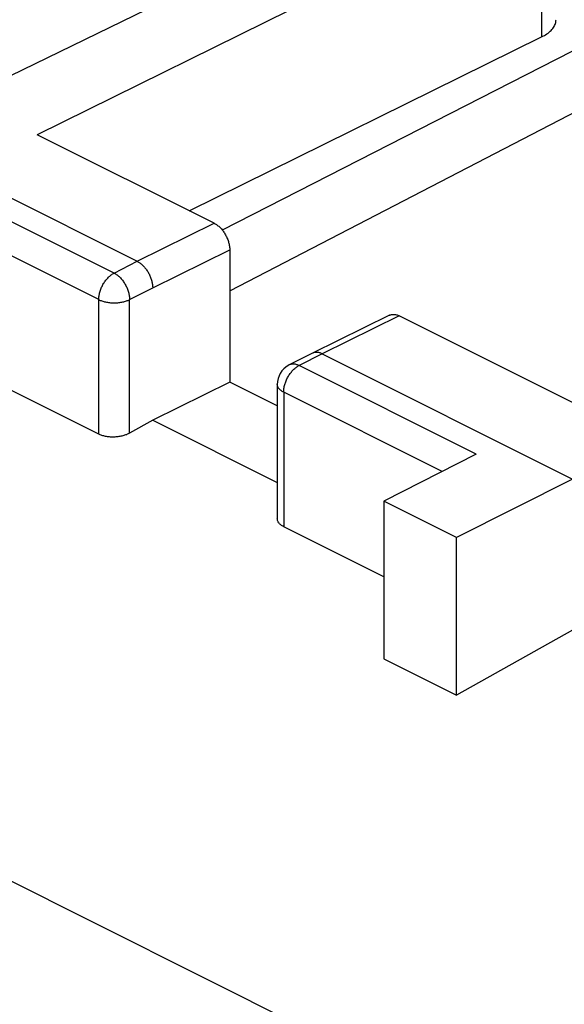
# Model space of a CAD drawing. Units: millimetres. Extents: x -22.2 to 21.3, y -30 to 29.3.
# Drawn here: x 5.4 to 10.4, y 9.9 to 18.9 of the extents above; entities that cross this region are included whole.
import ezdxf

# ---------------------------------------------------------------- set-up
doc = ezdxf.new("R2010")
doc.units = ezdxf.units.MM
doc.header["$LTSCALE"] = 36.425481
doc.layers.get('0').update_dxf_attribs({"linetype": 'CONTINUOUS'})

msp = doc.modelspace()

# ---------------------------------------------------------------- linework, layer by layer
at = {"color": 0, "linetype": 'CONTINUOUS'}
for p, q in [((9.5268, 20.4657), (4.1906, 17.8662)), ((10.1677, 20.1452), (5.5694, 17.8789)), ((12.8747, 19.8654), (7.2692, 17.0037)), ((10.3134, 18.8706), (10.3183, 18.8797)), ((10.3183, 18.8797), (10.3225, 18.8888)), ((10.3225, 18.8888), (10.3259, 18.8981)), ((10.3259, 18.8981), (10.3285, 18.9074)), ((10.3285, 18.9074), (10.3303, 18.9167)), ((10.3303, 18.9167), (10.3313, 18.9261)), ((10.3313, 18.9261), (10.3315, 18.9335)), ((10.212, 18.7817), (10.2245, 18.7887)), ((10.2245, 18.7887), (10.2364, 18.7959)), ((10.2364, 18.7959), (10.2477, 18.8034)), ((10.2477, 18.8034), (10.2584, 18.8112)), ((10.2584, 18.8112), (10.2683, 18.8191)), ((10.2683, 18.8191), (10.2776, 18.8273)), ((10.2776, 18.8273), (10.2863, 18.8356)), ((10.2863, 18.8356), (10.2941, 18.8442)), ((10.2941, 18.8442), (10.3013, 18.8528)), ((10.3013, 18.8528), (10.3077, 18.8617)), ((10.3077, 18.8617), (10.3134, 18.8706)), ((6.965, 17.1811), (10.1988, 18.7749)), ((7.3372, 16.4475), (11.8474, 18.7827)), ((10.1988, 18.7749), (10.212, 18.7817)), ((4.1906, 17.8662), (6.4887, 16.7172)), ((7.1958, 17.0657), (5.5694, 17.8789)), ((7.1958, 17.0657), (7.2025, 17.0621)), ((7.2025, 17.0621), (7.2092, 17.0582)), ((7.2092, 17.0582), (7.2159, 17.0539)), ((7.2159, 17.0539), (7.2225, 17.0492)), ((7.2225, 17.0492), (7.2291, 17.0441)), ((7.2291, 17.0441), (7.2356, 17.0387)), ((7.2356, 17.0387), (7.242, 17.033)), ((7.242, 17.033), (7.2483, 17.027)), ((7.2483, 17.027), (7.2545, 17.0207)), ((7.2545, 17.0207), (7.2606, 17.014)), ((7.2606, 17.014), (7.2665, 17.0071)), ((7.2665, 17.0071), (7.2723, 16.9999)), ((7.2723, 16.9999), (7.2778, 16.9925)), ((7.2778, 16.9925), (7.2832, 16.9849)), ((7.2832, 16.9849), (7.2884, 16.9771)), ((7.2884, 16.9771), (7.2934, 16.969)), ((7.2934, 16.969), (7.2981, 16.9608)), ((7.2981, 16.9608), (7.3027, 16.9524)), ((7.3027, 16.9524), (7.307, 16.944)), ((7.307, 16.944), (7.311, 16.9353)), ((7.311, 16.9353), (7.3147, 16.9267)), ((7.3147, 16.9267), (7.3183, 16.9179)), ((7.3183, 16.9179), (7.3215, 16.909)), ((7.3215, 16.909), (7.3244, 16.9001)), ((7.3244, 16.9001), (7.3271, 16.8912)), ((7.3271, 16.8912), (7.3294, 16.8823)), ((7.3294, 16.8823), (7.3315, 16.8734)), ((7.3315, 16.8734), (7.3332, 16.8646)), ((7.3332, 16.8646), (7.3347, 16.8558)), ((7.3347, 16.8558), (7.3358, 16.8471)), ((7.3358, 16.8471), (7.3366, 16.8386)), ((7.3366, 16.8386), (7.337, 16.8301)), ((7.337, 16.8301), (7.3372, 16.8218)), ((7.3372, 16.8218), (7.3372, 15.6098)), ((6.4887, 16.7172), (6.4948, 16.7139)), ((6.4948, 16.7139), (6.501, 16.7103)), ((6.501, 16.7103), (6.5071, 16.7065)), ((6.5071, 16.7065), (6.5132, 16.7023)), ((6.5132, 16.7023), (6.5193, 16.6978)), ((6.5193, 16.6978), (6.5253, 16.693)), ((6.5253, 16.693), (6.5312, 16.6879)), ((6.5312, 16.6879), (6.537, 16.6825)), ((6.537, 16.6825), (6.5428, 16.6769)), ((6.5428, 16.6769), (6.5484, 16.6711)), ((6.5484, 16.6711), (6.554, 16.6649)), ((6.554, 16.6649), (6.5594, 16.6586)), ((6.5594, 16.6586), (6.5647, 16.652)), ((6.5647, 16.652), (6.5698, 16.6453)), ((6.5698, 16.6453), (6.5748, 16.6383)), ((6.5748, 16.6383), (6.5796, 16.6312)), ((6.5796, 16.6312), (6.5842, 16.6239)), ((6.5842, 16.6239), (6.5887, 16.6164)), ((6.5887, 16.6164), (6.5929, 16.6088)), ((6.5929, 16.6088), (6.597, 16.6011)), ((6.597, 16.6011), (6.6009, 16.5933)), ((6.6009, 16.5933), (6.6045, 16.5854)), ((6.6045, 16.5854), (6.6079, 16.5774)), ((6.6079, 16.5774), (6.6111, 16.5693)), ((6.6111, 16.5693), (6.6141, 16.5612)), ((6.6141, 16.5612), (6.6168, 16.5531)), ((6.6168, 16.5531), (6.6193, 16.5449)), ((6.6193, 16.5449), (6.6215, 16.5367)), ((6.6215, 16.5367), (6.6235, 16.5286)), ((6.6235, 16.5286), (6.6253, 16.5205)), ((6.6253, 16.5205), (6.6267, 16.5124)), ((6.6267, 16.5124), (6.6279, 16.5044)), ((6.6279, 16.5044), (6.6289, 16.4964)), ((6.6289, 16.4964), (6.6295, 16.4886)), ((6.6295, 16.4886), (6.6299, 16.4808)), ((6.6299, 16.4808), (6.6301, 16.4732)), ((8.8038, 16.223), (8.0967, 15.8745)), ((8.8038, 16.223), (8.8054, 16.2238)), ((8.8054, 16.2238), (8.8108, 16.2261)), ((8.8108, 16.2261), (8.8164, 16.2279)), ((8.8164, 16.2279), (8.8221, 16.2293)), ((8.8221, 16.2293), (8.8281, 16.2303)), ((8.8281, 16.2303), (8.8341, 16.2309)), ((8.8341, 16.2309), (8.8403, 16.231)), ((8.8403, 16.231), (8.8466, 16.2308)), ((8.8466, 16.2308), (8.853, 16.2301)), ((8.853, 16.2301), (8.8595, 16.2289)), ((8.8595, 16.2289), (8.8661, 16.2274)), ((8.8661, 16.2274), (8.8727, 16.2255)), ((8.8727, 16.2255), (8.8794, 16.2231)), ((8.8794, 16.2231), (8.8861, 16.2203)), ((8.8861, 16.2203), (8.8928, 16.2172)), ((10.5192, 15.404), (8.8928, 16.2172)), ((6.1351, 15.1321), (4.5088, 15.9452)), ((8.0959, 15.8741), (7.8832, 15.7664)), ((8.0967, 15.8745), (8.0959, 15.8741)), ((8.0996, 15.8759), (8.0967, 15.8745)), ((8.1046, 15.8779), (8.0996, 15.8759)), ((8.1097, 15.8795), (8.1046, 15.8779)), ((8.115, 15.8808), (8.1097, 15.8795)), ((8.1204, 15.8817), (8.115, 15.8808)), ((8.126, 15.8823), (8.1204, 15.8817)), ((8.1316, 15.8825), (8.126, 15.8823)), ((8.1374, 15.8824), (8.1316, 15.8825)), ((8.1432, 15.8819), (8.1374, 15.8824)), ((8.1491, 15.881), (8.1432, 15.8819)), ((8.1551, 15.8798), (8.1491, 15.881)), ((8.1612, 15.8783), (8.1551, 15.8798)), ((8.1673, 15.8764), (8.1612, 15.8783)), ((8.1734, 15.8741), (8.1673, 15.8764)), ((8.1796, 15.8716), (8.1734, 15.8741)), ((8.1857, 15.8686), (8.1796, 15.8716)), ((8.1857, 15.8686), (10.4838, 14.7196)), ((7.8334, 15.7307), (7.8162, 15.7113)), ((7.853, 15.7476), (7.8334, 15.7307)), ((7.8746, 15.7618), (7.853, 15.7476)), ((7.8834, 15.7665), (7.8746, 15.7618)), ((7.7809, 15.6415), (7.7755, 15.6155)), ((7.7896, 15.6664), (7.7809, 15.6415)), ((7.8014, 15.6898), (7.7896, 15.6664)), ((7.8162, 15.7113), (7.8014, 15.6898)), ((7.3372, 15.6098), (6.6301, 15.2608)), ((7.7736, 15.3916), (7.3372, 15.6098)), ((7.7755, 15.6155), (7.7736, 15.5881)), ((7.7736, 15.588), (7.7736, 14.3569)), ((6.6301, 15.2608), (6.418, 15.1411)), ((6.6301, 15.2608), (7.7736, 14.6891)), ((6.142, 15.1288), (6.1351, 15.1321)), ((6.1492, 15.1257), (6.142, 15.1288)), ((6.1567, 15.1228), (6.1492, 15.1257)), ((6.1644, 15.1201), (6.1567, 15.1228)), ((6.1724, 15.1176), (6.1644, 15.1201)), ((6.1807, 15.1154), (6.1724, 15.1176)), ((6.1891, 15.1133), (6.1807, 15.1154)), ((6.1978, 15.1115), (6.1891, 15.1133)), ((6.2066, 15.1099), (6.1978, 15.1115)), ((6.2156, 15.1085), (6.2066, 15.1099)), ((6.2247, 15.1074), (6.2156, 15.1085)), ((6.234, 15.1065), (6.2247, 15.1074)), ((6.2433, 15.1058), (6.234, 15.1065)), ((6.2527, 15.1054), (6.2433, 15.1058)), ((6.2622, 15.1052), (6.2527, 15.1054)), ((6.2717, 15.1053), (6.2622, 15.1052)), ((6.2812, 15.1056), (6.2717, 15.1053)), ((6.2908, 15.1061), (6.2812, 15.1056)), ((6.3002, 15.1069), (6.2908, 15.1061)), ((6.3096, 15.108), (6.3002, 15.1069)), ((6.319, 15.1092), (6.3096, 15.108)), ((6.3282, 15.1107), (6.319, 15.1092)), ((6.3374, 15.1124), (6.3282, 15.1107)), ((6.3464, 15.1144), (6.3374, 15.1124)), ((6.3552, 15.1165), (6.3464, 15.1144)), ((6.3639, 15.1189), (6.3552, 15.1165)), ((6.3723, 15.1215), (6.3639, 15.1189)), ((6.3806, 15.1243), (6.3723, 15.1215)), ((6.3886, 15.1273), (6.3806, 15.1243)), ((6.3964, 15.1305), (6.3886, 15.1273)), ((6.4039, 15.1339), (6.3964, 15.1305)), ((6.4111, 15.1374), (6.4039, 15.1339)), ((6.418, 15.1411), (6.4111, 15.1374)), ((9.5992, 14.9477), (8.7514, 14.5183)), ((10.4838, 14.7196), (9.4176, 14.1852)), ((9.4176, 14.1852), (8.7514, 14.5183)), ((8.7514, 14.5183), (8.7514, 13.0714)), ((7.7737, 14.3543), (7.7736, 14.3569)), ((7.7741, 14.3493), (7.7737, 14.3543)), ((7.775, 14.3443), (7.7741, 14.3493)), ((7.7764, 14.3393), (7.775, 14.3443)), ((7.7782, 14.3344), (7.7764, 14.3393)), ((7.7804, 14.3295), (7.7782, 14.3344)), ((7.7831, 14.3248), (7.7804, 14.3295)), ((7.7862, 14.3201), (7.7831, 14.3248)), ((7.7898, 14.3155), (7.7862, 14.3201)), ((7.7937, 14.311), (7.7898, 14.3155)), ((7.7981, 14.3067), (7.7937, 14.311)), ((7.8028, 14.3024), (7.7981, 14.3067)), ((7.808, 14.2983), (7.8028, 14.3024)), ((7.8135, 14.2944), (7.808, 14.2983)), ((7.8194, 14.2906), (7.8135, 14.2944)), ((7.8256, 14.287), (7.8194, 14.2906)), ((7.8322, 14.2835), (7.8256, 14.287)), ((8.7514, 13.8239), (7.8322, 14.2835)), ((9.4176, 12.7383), (9.4176, 14.1852)), ((10.4838, 13.3339), (9.4176, 12.7383)), ((8.7514, 13.0714), (9.4176, 12.7383))]:
    msp.add_line(p, q, dxfattribs=at)
at = {"color": 9, "linetype": 'CONTINUOUS'}
for p, q in [((10.1988, 20.1589), (10.1988, 18.7749)), ((6.2758, 16.6094), (4.6495, 17.4225)), ((6.1351, 16.3658), (4.5088, 17.179)), ((6.4887, 16.7172), (7.1958, 17.0657)), ((6.6301, 16.4732), (7.3372, 16.8218)), ((6.2758, 16.6094), (6.4887, 16.7172)), ((6.1836, 16.5207), (6.1888, 16.5285)), ((6.1888, 16.5285), (6.1942, 16.5361)), ((6.1942, 16.5361), (6.1997, 16.5435)), ((6.1997, 16.5435), (6.2054, 16.5507)), ((6.2054, 16.5507), (6.2113, 16.5576)), ((6.2113, 16.5576), (6.2173, 16.5642)), ((6.2173, 16.5642), (6.2235, 16.5706)), ((6.2235, 16.5706), (6.2298, 16.5766)), ((6.2298, 16.5766), (6.2361, 16.5823)), ((6.2361, 16.5823), (6.2426, 16.5877)), ((6.2426, 16.5877), (6.2492, 16.5928)), ((6.2492, 16.5928), (6.2558, 16.5975)), ((6.2558, 16.5975), (6.2624, 16.6018)), ((6.2624, 16.6018), (6.2691, 16.6058)), ((6.2691, 16.6058), (6.2758, 16.6094)), ((6.2758, 16.6094), (6.2825, 16.6058)), ((6.2825, 16.6058), (6.2893, 16.6019)), ((6.2893, 16.6019), (6.2959, 16.5975)), ((6.2959, 16.5975), (6.3026, 16.5929)), ((6.3026, 16.5929), (6.3092, 16.5878)), ((6.3092, 16.5878), (6.3157, 16.5824)), ((6.3157, 16.5824), (6.3221, 16.5767)), ((6.3221, 16.5767), (6.3284, 16.5707)), ((6.3284, 16.5707), (6.3346, 16.5644)), ((6.3346, 16.5644), (6.3407, 16.5577)), ((6.3407, 16.5577), (6.3466, 16.5509)), ((6.3466, 16.5509), (6.3524, 16.5437)), ((6.3524, 16.5437), (6.358, 16.5363)), ((6.358, 16.5363), (6.3634, 16.5287)), ((6.3634, 16.5287), (6.3686, 16.5208)), ((6.1452, 16.435), (6.1478, 16.4439)), ((6.1478, 16.4439), (6.1507, 16.4528)), ((6.1507, 16.4528), (6.154, 16.4616)), ((6.154, 16.4616), (6.1574, 16.4704)), ((6.1574, 16.4704), (6.1612, 16.479)), ((6.1612, 16.479), (6.1652, 16.4876)), ((6.1652, 16.4876), (6.1695, 16.4961)), ((6.1695, 16.4961), (6.174, 16.5045)), ((6.174, 16.5045), (6.1787, 16.5126)), ((6.1787, 16.5126), (6.1836, 16.5207)), ((6.3686, 16.5208), (6.3736, 16.5128)), ((6.3736, 16.5128), (6.3784, 16.5046)), ((6.3784, 16.5046), (6.3829, 16.4963)), ((6.3829, 16.4963), (6.3873, 16.4878)), ((6.3873, 16.4878), (6.3913, 16.4792)), ((6.3913, 16.4792), (6.3951, 16.4705)), ((6.3951, 16.4705), (6.3987, 16.4617)), ((6.3987, 16.4617), (6.4019, 16.4529)), ((6.4019, 16.4529), (6.4049, 16.444)), ((6.4049, 16.444), (6.4076, 16.4351)), ((6.418, 16.3658), (6.6301, 16.4732)), ((6.1351, 16.3658), (6.1353, 16.3741)), ((6.1351, 16.3658), (6.142, 16.3625)), ((6.1351, 15.1321), (6.1351, 16.3658)), ((6.1353, 16.3741), (6.1358, 16.3826)), ((6.1358, 16.3826), (6.1366, 16.3911)), ((6.1366, 16.3911), (6.1377, 16.3998)), ((6.1377, 16.3998), (6.1391, 16.4085)), ((6.1391, 16.4085), (6.1408, 16.4173)), ((6.1408, 16.4173), (6.1429, 16.4262)), ((6.142, 16.3625), (6.1492, 16.3594)), ((6.1429, 16.4262), (6.1452, 16.435)), ((6.1492, 16.3594), (6.1567, 16.3565)), ((6.1567, 16.3565), (6.1645, 16.3537)), ((6.1645, 16.3537), (6.1725, 16.3511)), ((6.1725, 16.3511), (6.1807, 16.3488)), ((6.1807, 16.3488), (6.1892, 16.3466)), ((6.1892, 16.3466), (6.1978, 16.3446)), ((6.3553, 16.3446), (6.364, 16.3466)), ((6.364, 16.3466), (6.3724, 16.3488)), ((6.3724, 16.3488), (6.3807, 16.3512)), ((6.3807, 16.3512), (6.3887, 16.3537)), ((6.3887, 16.3537), (6.3964, 16.3565)), ((6.3964, 16.3565), (6.4039, 16.3594)), ((6.4039, 16.3594), (6.4111, 16.3625)), ((6.4076, 16.4351), (6.4099, 16.4262)), ((6.4099, 16.4262), (6.412, 16.4174)), ((6.4111, 16.3625), (6.418, 16.3658)), ((6.412, 16.4174), (6.4138, 16.4086)), ((6.4138, 16.4086), (6.4153, 16.3998)), ((6.4153, 16.3998), (6.4164, 16.3911)), ((6.4164, 16.3911), (6.4173, 16.3826)), ((6.4173, 16.3826), (6.4178, 16.3741)), ((6.4178, 16.3741), (6.418, 16.3658)), ((6.418, 15.1411), (6.418, 16.3658)), ((6.1978, 16.3446), (6.2067, 16.3428)), ((6.2067, 16.3428), (6.2157, 16.3413)), ((6.2157, 16.3413), (6.2248, 16.3399)), ((6.2248, 16.3399), (6.2341, 16.3388)), ((6.2341, 16.3388), (6.2434, 16.3379)), ((6.2434, 16.3379), (6.2528, 16.3372)), ((6.2528, 16.3372), (6.2623, 16.3368)), ((6.2623, 16.3368), (6.2718, 16.3366)), ((6.2718, 16.3366), (6.2813, 16.3366)), ((6.2813, 16.3366), (6.2908, 16.3368)), ((6.2908, 16.3368), (6.3003, 16.3372)), ((6.3003, 16.3372), (6.3097, 16.3379)), ((6.3097, 16.3379), (6.3191, 16.3388)), ((6.3191, 16.3388), (6.3283, 16.3399)), ((6.3283, 16.3399), (6.3375, 16.3413)), ((6.3375, 16.3413), (6.3465, 16.3428)), ((6.3465, 16.3428), (6.3553, 16.3446)), ((8.8928, 16.2172), (8.1857, 15.8686)), ((8.1857, 15.8686), (7.9729, 15.7608)), ((7.8856, 15.7676), (7.8834, 15.7665)), ((7.891, 15.7698), (7.8856, 15.7676)), ((7.8965, 15.7716), (7.891, 15.7698)), ((7.9023, 15.773), (7.8965, 15.7716)), ((7.9082, 15.774), (7.9023, 15.773)), ((7.9142, 15.7746), (7.9082, 15.774)), ((7.9083, 15.709), (7.9144, 15.7157)), ((7.9204, 15.7747), (7.9142, 15.7746)), ((7.9144, 15.7157), (7.9205, 15.722)), ((7.9267, 15.7745), (7.9204, 15.7747)), ((7.9205, 15.722), (7.9268, 15.728)), ((7.9331, 15.7738), (7.9267, 15.7745)), ((7.9268, 15.728), (7.9332, 15.7338)), ((7.9396, 15.7726), (7.9331, 15.7738)), ((7.9332, 15.7338), (7.9397, 15.7392)), ((7.9461, 15.7711), (7.9396, 15.7726)), ((7.9397, 15.7392), (7.9462, 15.7442)), ((7.9528, 15.7691), (7.9461, 15.7711)), ((7.9462, 15.7442), (7.9528, 15.7489)), ((7.9594, 15.7668), (7.9528, 15.7691)), ((7.9528, 15.7489), (7.9595, 15.7533)), ((7.9661, 15.764), (7.9594, 15.7668)), ((7.9595, 15.7533), (7.9662, 15.7572)), ((7.9729, 15.7608), (7.9661, 15.764)), ((7.9662, 15.7572), (7.9729, 15.7608)), ((9.5992, 14.9477), (7.9729, 15.7608)), ((7.8545, 15.6218), (7.8582, 15.6305)), ((7.8582, 15.6305), (7.8622, 15.6391)), ((7.8622, 15.6391), (7.8665, 15.6476)), ((7.8665, 15.6476), (7.871, 15.6559)), ((7.871, 15.6559), (7.8757, 15.6641)), ((7.8757, 15.6641), (7.8807, 15.6721)), ((7.8807, 15.6721), (7.8858, 15.68)), ((7.8858, 15.68), (7.8912, 15.6876)), ((7.8912, 15.6876), (7.8968, 15.695)), ((7.8968, 15.695), (7.9025, 15.7021)), ((7.9025, 15.7021), (7.9083, 15.709)), ((7.7737, 15.5856), (7.7736, 15.588)), ((7.7741, 15.5809), (7.7737, 15.5856)), ((7.775, 15.5761), (7.7741, 15.5809)), ((7.7764, 15.5714), (7.775, 15.5761)), ((7.7782, 15.5667), (7.7764, 15.5714)), ((7.7804, 15.5621), (7.7782, 15.5667)), ((7.7831, 15.5575), (7.7804, 15.5621)), ((7.7862, 15.553), (7.7831, 15.5575)), ((7.7898, 15.5486), (7.7862, 15.553)), ((7.7937, 15.5443), (7.7898, 15.5486)), ((7.7981, 15.5401), (7.7937, 15.5443)), ((7.8028, 15.5359), (7.7981, 15.5401)), ((7.808, 15.5319), (7.8028, 15.5359)), ((7.8323, 15.5256), (7.8328, 15.534)), ((7.8328, 15.534), (7.8336, 15.5426)), ((7.8336, 15.5426), (7.8347, 15.5512)), ((7.8347, 15.5512), (7.8361, 15.56)), ((7.8361, 15.56), (7.8379, 15.5688)), ((7.8379, 15.5688), (7.8399, 15.5776)), ((7.8399, 15.5776), (7.8422, 15.5865)), ((7.8422, 15.5865), (7.8449, 15.5954)), ((7.8449, 15.5954), (7.8478, 15.6042)), ((7.8478, 15.6042), (7.851, 15.613)), ((7.851, 15.613), (7.8545, 15.6218)), ((7.8135, 15.5281), (7.808, 15.5319)), ((7.8194, 15.5243), (7.8135, 15.5281)), ((7.8256, 15.5207), (7.8194, 15.5243)), ((7.8322, 15.5173), (7.8256, 15.5207)), ((7.8322, 15.5173), (7.8323, 15.5256)), ((9.2873, 14.7897), (7.8322, 15.5173)), ((7.8322, 15.5173), (7.8322, 14.2835)), ((1.6948, 12.8499), (10.2032, 8.5957))]:
    msp.add_line(p, q, dxfattribs=at)

doc.saveas('drawing.dxf')
